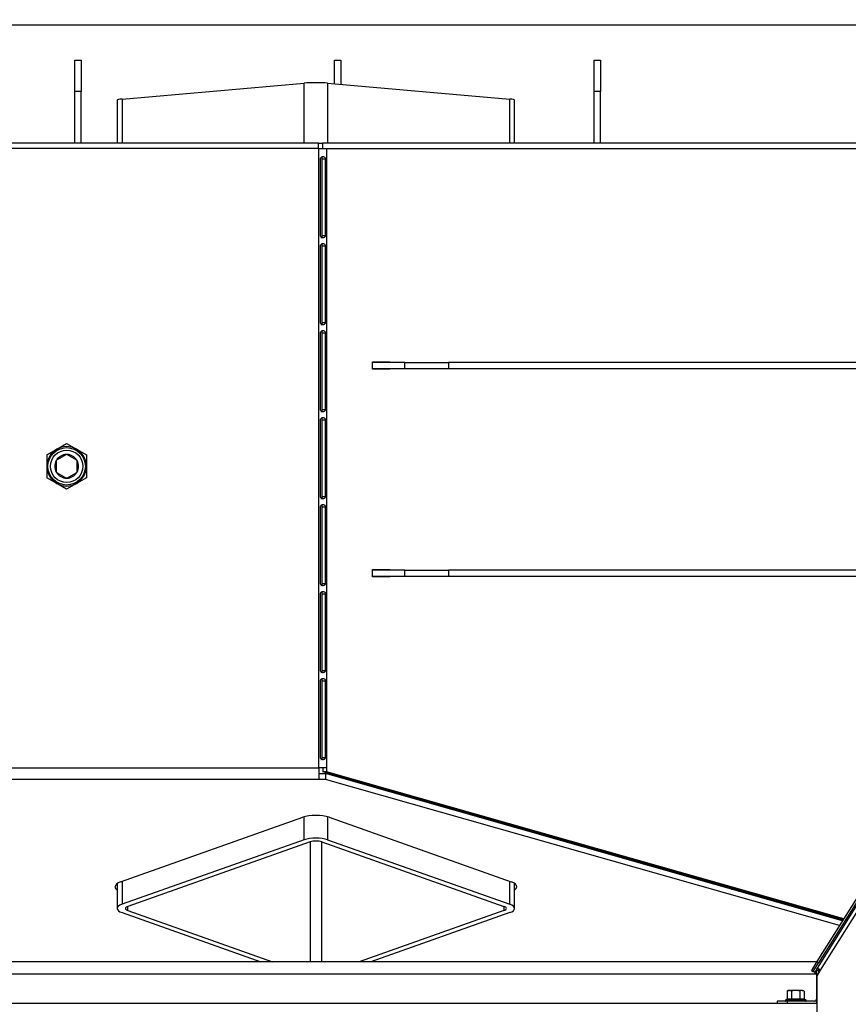
# Model space of a CAD drawing. Units: millimetres. Extents: x 0 to 920, y 0 to 1188.
# Drawn here: x 720 to 760, y 410 to 458 of the extents above; entities that cross this region are included whole.
import ezdxf
from ezdxf import colors
from ezdxf.entities.mleader import LeaderData, LeaderLine
from ezdxf.enums import TextEntityAlignment as Align
from ezdxf.math import Vec2, Vec3

# ---------------------------------------------------------------- set-up
doc = ezdxf.new("R2010")
doc.units = ezdxf.units.MM
for name, color, linetype in [('Default', 7, 'Continuous'), ('H31-028', 7, 'Continuous'), ('H31-106', 7, 'Continuous'), ('H31-136R', 7, 'Continuous'), ('H36-010', 7, 'Continuous'), ('H36-011', 7, 'Continuous'), ('H36-013', 7, 'Continuous'), ('H36-014', 7, 'Continuous'), ('H36-016', 7, 'Continuous'), ('H36-018', 7, 'Continuous'), ('H36-058R', 7, 'Continuous'), ('H36-061', 7, 'Continuous'), ('HT-002-0', 7, 'Continuous'), ('NAVAROVACI_MATIC', 7, 'Continuous'), ('SCREW_DIN_912_M1', 7, 'Continuous'), ('SCREW_DIN_ISO_10', 7, 'Continuous')]:
    doc.layers.add(name, color=color, linetype=linetype)
doc.styles.add('SEACAD_Arial', font='arial.ttf')
doc.dimstyles.new('ISO', dxfattribs={"dimtxt": 4.375, "dimasz": 4.375, "dimexe": 2.1875, "dimexo": 0, "dimgap": 1.09375, "dimtad": 1, "dimdec": 0, "dimlfac": 10, "dimtxsty": 'SEACAD_Arial', "dimblk1": '_SE_FILLED', "dimblk2": '_SE_FILLED', "dimsah": 1, "dimcen": 2.1875, "dimadec": 0, "dimazin": 0, "dimtfac": 0.5, "dimtdec": 3, "dimtmove": 0, "dimatfit": 3, "dimfxl": 1, "dimarcsym": 0})

# ---------------------------------------------------------------- blocks, each defined once
blk = doc.blocks.new('_DOT')
at = {"color": 0}
blk.add_line((0, 0), (-1, 0), dxfattribs=at)
at = {"color": 0, "const_width": 0.333}
blk.add_lwpolyline([(-0.1665, 0, 1), (0.1665, 0, 1)], format="xyb", close=True, dxfattribs=at)
blk = doc.blocks.new('SE10')
at = {"layer": 'H31-028', "color": 7, "linetype": 'Continuous'}
for p, q in [((738.52, 441.315), (736.962, 441.315)), ((738.52, 441.015), (738.52, 441.315)), ((738.52, 441.315), (740.626, 441.315)), ((772.146, 441.315), (740.626, 441.315)), ((740.626, 441.315), (740.626, 441.015)), ((738.52, 441.015), (736.962, 441.015)), ((740.626, 441.015), (738.52, 441.015)), ((772.146, 441.015), (740.626, 441.015)), ((738.52, 431.315), (736.962, 431.315)), ((738.52, 431.015), (736.962, 431.015)), ((738.52, 431.015), (738.52, 431.315)), ((738.52, 431.315), (740.626, 431.315)), ((740.626, 431.015), (738.52, 431.015)), ((770.192, 431.315), (740.626, 431.315)), ((740.626, 431.315), (740.626, 431.015)), ((770.003, 431.015), (740.626, 431.015))]:
    blk.add_line(p, q, dxfattribs=at)
at = {"layer": 'H31-106', "color": 7, "linetype": 'Continuous'}
for p, q in [((722.637, 455.865), (722.937, 455.865)), ((722.637, 454.365), (722.637, 455.865)), ((722.937, 455.865), (722.937, 454.365)), ((735.137, 455.865), (735.437, 455.865)), ((735.137, 454.731), (735.137, 455.865)), ((735.437, 455.865), (735.437, 454.705)), ((747.637, 455.865), (747.937, 455.865)), ((747.637, 454.365), (747.637, 455.865)), ((747.937, 455.865), (747.937, 454.365)), ((722.937, 454.365), (722.637, 454.365)), ((722.637, 451.865), (722.637, 454.365)), ((722.937, 451.865), (722.937, 454.365)), ((747.937, 454.365), (747.637, 454.365)), ((747.637, 451.865), (747.637, 454.365)), ((747.937, 451.865), (747.937, 454.365))]:
    blk.add_line(p, q, dxfattribs=at)
at = {"layer": 'H31-136R', "color": 7, "linetype": 'Continuous'}
for p, q in [((771.546, 433.47), (758.357, 412.474)), ((771.631, 433.417), (758.441, 412.421)), ((758.357, 412.474), (758.091, 412.051)), ((758.175, 411.998), (758.441, 412.421)), ((758.441, 412.421), (758.357, 412.474)), ((758.091, 412.051), (758.175, 411.998)), ((758.26, 411.945), (758.175, 411.998)), ((758.26, 411.945), (758.337, 412.068)), ((758.26, 411.945), (758.337, 411.896))]:
    blk.add_line(p, q, dxfattribs=at)
at = {"layer": 'H36-010', "color": 7, "linetype": 'Continuous'}
for p, q in [((734.382, 451.615), (661.192, 451.615)), ((734.382, 421.804), (734.382, 451.615)), ((734.382, 451.615), (734.752, 451.615)), ((734.752, 451.615), (772.875, 451.615)), ((734.752, 451.615), (734.752, 421.804)), ((734.444, 451.115), (734.444, 447.428)), ((734.542, 451.115), (734.701, 451.115)), ((734.542, 447.428), (734.542, 451.115)), ((734.701, 447.428), (734.701, 451.115)), ((734.542, 447.428), (734.701, 447.428)), ((734.444, 446.928), (734.444, 443.24)), ((734.542, 446.928), (734.701, 446.928)), ((734.542, 443.24), (734.542, 446.928)), ((734.701, 443.24), (734.701, 446.928)), ((734.542, 443.24), (734.701, 443.24)), ((734.444, 442.74), (734.444, 439.053)), ((734.542, 442.74), (734.701, 442.74)), ((734.542, 439.053), (734.542, 442.74)), ((734.701, 439.053), (734.701, 442.74)), ((736.962, 440.99), (736.962, 441.34)), ((736.962, 441.34), (737.789, 441.34)), ((737.604, 441.34), (737.604, 441.315)), ((737.789, 441.34), (737.789, 441.315)), ((737.789, 440.99), (736.962, 440.99)), ((737.604, 441.015), (737.604, 440.99)), ((737.789, 441.015), (737.789, 440.99)), ((734.542, 439.053), (734.701, 439.053)), ((734.444, 438.553), (734.444, 434.866)), ((734.542, 438.553), (734.701, 438.553)), ((734.542, 434.866), (734.542, 438.553)), ((734.701, 434.866), (734.701, 438.553)), ((734.542, 434.866), (734.701, 434.866)), ((734.444, 434.366), (734.444, 430.679)), ((734.542, 434.366), (734.701, 434.366)), ((734.542, 430.679), (734.542, 434.366)), ((734.701, 430.679), (734.701, 434.366)), ((736.962, 430.99), (736.962, 431.34)), ((736.962, 431.34), (737.789, 431.34)), ((737.604, 431.34), (737.604, 431.315)), ((737.789, 431.34), (737.789, 431.315)), ((737.789, 430.99), (736.962, 430.99)), ((737.604, 431.015), (737.604, 430.99)), ((737.789, 431.015), (737.789, 430.99)), ((734.542, 430.679), (734.701, 430.679)), ((734.444, 430.179), (734.444, 426.491)), ((734.542, 430.179), (734.701, 430.179)), ((734.542, 426.491), (734.542, 430.179)), ((734.701, 426.491), (734.701, 430.179)), ((734.542, 426.491), (734.701, 426.491)), ((734.444, 425.991), (734.444, 422.304)), ((734.542, 425.991), (734.701, 425.991)), ((734.542, 422.304), (734.542, 425.991)), ((734.701, 422.304), (734.701, 425.991)), ((734.542, 422.304), (734.701, 422.304)), ((661.192, 421.804), (734.382, 421.804)), ((734.382, 421.804), (734.382, 421.24)), ((734.752, 421.804), (734.382, 421.804)), ((734.382, 421.522), (734.698, 421.522)), ((734.567, 421.804), (734.567, 421.611)), ((734.752, 421.611), (734.567, 421.611)), ((759.621, 414.486), (734.567, 421.611)), ((759.593, 414.443), (734.698, 421.522)), ((734.698, 421.522), (734.698, 421.24)), ((734.752, 421.804), (734.752, 421.611)), ((759.649, 414.531), (734.752, 421.611)), ((734.382, 421.24), (661.192, 421.24)), ((734.698, 421.24), (734.382, 421.24)), ((759.443, 414.204), (734.698, 421.24)), ((724.833, 416.315), (733.601, 419.42)), ((734.874, 419.42), (743.642, 416.315)), ((724.57, 416.104), (724.57, 416.076)), ((743.905, 416.076), (743.905, 416.104))]:
    blk.add_line(p, q, dxfattribs=at)
for centre, major_axis, start_param, end_param in [((734.237, 419.195), (-0.9, 0), 3.926991, 5.497787), ((725.469, 416.09), (0.9, 0), 2.356194, 3.184743), ((725.469, 416.344), (0.9, 0), 3.552208, 3.617475), ((743.005, 416.09), (-0.9, 0), 3.098443, 3.926991), ((743.005, 416.344), (-0.9, 0), -3.617475, -3.552208), ((725.469, 416.063), (0.9, 0), 3.098443, 3.617475), ((743.005, 416.063), (-0.9, 0), 2.66571, 3.184743)]:
    blk.add_ellipse(centre, major_axis=major_axis, ratio=0.354085, start_param=start_param, end_param=end_param, dxfattribs=at)
for points, knots in [([(734.701, 451.115), (734.701, 451.128), (734.698, 451.141), (734.686, 451.165), (734.678, 451.176), (734.655, 451.195), (734.642, 451.202), (734.611, 451.212), (734.595, 451.215), (734.561, 451.215), (734.543, 451.212), (734.511, 451.202), (734.496, 451.195), (734.471, 451.176), (734.461, 451.165), (734.448, 451.141), (734.444, 451.128), (734.444, 451.115)], [0, 0, 0, 0, 0.125, 0.125, 0.25, 0.25, 0.375, 0.375, 0.5, 0.5, 0.625, 0.625, 0.75, 0.75, 0.875, 0.875, 1, 1, 1, 1]), ([(734.542, 451.115), (734.541, 451.128), (734.539, 451.152), (734.528, 451.182), (734.517, 451.196), (734.513, 451.2)], [0, 0, 0, 0, 0.1454307, 0.2799637, 0.3528987, 0.3528987, 0.3528987, 0.3528987]), ([(734.444, 447.428), (734.444, 447.414), (734.448, 447.401), (734.461, 447.377), (734.471, 447.366), (734.496, 447.348), (734.511, 447.34), (734.543, 447.33), (734.561, 447.328), (734.595, 447.328), (734.611, 447.33), (734.642, 447.34), (734.655, 447.348), (734.678, 447.366), (734.686, 447.377), (734.698, 447.401), (734.701, 447.414), (734.701, 447.428)], [0, 0, 0, 0, 0.125, 0.125, 0.25, 0.25, 0.375, 0.375, 0.5, 0.5, 0.625, 0.625, 0.75, 0.75, 0.875, 0.875, 1, 1, 1, 1]), ([(734.701, 446.928), (734.701, 446.941), (734.698, 446.954), (734.686, 446.978), (734.678, 446.989), (734.655, 447.007), (734.642, 447.015), (734.611, 447.025), (734.595, 447.028), (734.561, 447.028), (734.543, 447.025), (734.511, 447.015), (734.496, 447.007), (734.471, 446.989), (734.461, 446.978), (734.448, 446.954), (734.444, 446.941), (734.444, 446.928)], [0, 0, 0, 0, 0.125, 0.125, 0.25, 0.25, 0.375, 0.375, 0.5, 0.5, 0.625, 0.625, 0.75, 0.75, 0.875, 0.875, 1, 1, 1, 1]), ([(734.48, 447.328), (734.489, 447.328), (734.507, 447.334), (734.527, 447.357), (734.539, 447.39), (734.541, 447.415), (734.542, 447.428)], [0.5, 0.5, 0.5, 0.5, 0.60308, 0.7200363, 0.8545693, 1, 1, 1, 1]), ([(734.542, 446.928), (734.541, 446.94), (734.539, 446.965), (734.528, 446.994), (734.517, 447.009), (734.513, 447.013)], [0, 0, 0, 0, 0.1454307, 0.2799637, 0.3528987, 0.3528987, 0.3528987, 0.3528987]), ([(734.444, 443.24), (734.444, 443.227), (734.448, 443.214), (734.461, 443.19), (734.471, 443.179), (734.496, 443.16), (734.511, 443.153), (734.543, 443.143), (734.561, 443.14), (734.595, 443.14), (734.611, 443.143), (734.642, 443.153), (734.655, 443.16), (734.678, 443.179), (734.686, 443.19), (734.698, 443.214), (734.701, 443.227), (734.701, 443.24)], [0, 0, 0, 0, 0.125, 0.125, 0.25, 0.25, 0.375, 0.375, 0.5, 0.5, 0.625, 0.625, 0.75, 0.75, 0.875, 0.875, 1, 1, 1, 1]), ([(734.48, 443.14), (734.489, 443.14), (734.507, 443.147), (734.527, 443.17), (734.539, 443.203), (734.541, 443.227), (734.542, 443.24)], [0.5, 0.5, 0.5, 0.5, 0.60308, 0.7200363, 0.8545693, 1, 1, 1, 1]), ([(734.701, 442.74), (734.701, 442.753), (734.698, 442.766), (734.686, 442.791), (734.678, 442.802), (734.655, 442.82), (734.642, 442.828), (734.611, 442.838), (734.595, 442.84), (734.561, 442.84), (734.543, 442.838), (734.511, 442.828), (734.496, 442.82), (734.471, 442.802), (734.461, 442.791), (734.448, 442.766), (734.444, 442.753), (734.444, 442.74)], [0, 0, 0, 0, 0.125, 0.125, 0.25, 0.25, 0.375, 0.375, 0.5, 0.5, 0.625, 0.625, 0.75, 0.75, 0.875, 0.875, 1, 1, 1, 1]), ([(734.542, 442.74), (734.541, 442.753), (734.539, 442.778), (734.528, 442.807), (734.517, 442.821), (734.513, 442.826)], [0, 0, 0, 0, 0.1454307, 0.2799637, 0.3528987, 0.3528987, 0.3528987, 0.3528987]), ([(734.444, 439.053), (734.444, 439.04), (734.448, 439.027), (734.461, 439.003), (734.471, 438.992), (734.496, 438.973), (734.511, 438.966), (734.543, 438.956), (734.561, 438.953), (734.595, 438.953), (734.611, 438.956), (734.642, 438.966), (734.655, 438.973), (734.678, 438.992), (734.686, 439.003), (734.698, 439.027), (734.701, 439.04), (734.701, 439.053)], [0, 0, 0, 0, 0.125, 0.125, 0.25, 0.25, 0.375, 0.375, 0.5, 0.5, 0.625, 0.625, 0.75, 0.75, 0.875, 0.875, 1, 1, 1, 1]), ([(734.48, 438.953), (734.489, 438.953), (734.507, 438.959), (734.527, 438.983), (734.539, 439.015), (734.541, 439.04), (734.542, 439.053)], [0.5, 0.5, 0.5, 0.5, 0.60308, 0.7200363, 0.8545693, 1, 1, 1, 1]), ([(734.701, 438.553), (734.701, 438.566), (734.698, 438.579), (734.686, 438.603), (734.678, 438.614), (734.655, 438.633), (734.642, 438.64), (734.611, 438.65), (734.595, 438.653), (734.561, 438.653), (734.543, 438.65), (734.511, 438.64), (734.496, 438.633), (734.471, 438.614), (734.461, 438.603), (734.448, 438.579), (734.444, 438.566), (734.444, 438.553)], [0, 0, 0, 0, 0.125, 0.125, 0.25, 0.25, 0.375, 0.375, 0.5, 0.5, 0.625, 0.625, 0.75, 0.75, 0.875, 0.875, 1, 1, 1, 1]), ([(734.542, 438.553), (734.541, 438.566), (734.539, 438.591), (734.528, 438.62), (734.517, 438.634), (734.513, 438.638)], [0, 0, 0, 0, 0.1454307, 0.2799637, 0.3528987, 0.3528987, 0.3528987, 0.3528987]), ([(734.444, 434.866), (734.444, 434.853), (734.448, 434.84), (734.461, 434.815), (734.471, 434.804), (734.496, 434.786), (734.511, 434.778), (734.543, 434.768), (734.561, 434.766), (734.595, 434.766), (734.611, 434.768), (734.642, 434.778), (734.655, 434.786), (734.678, 434.804), (734.686, 434.815), (734.698, 434.84), (734.701, 434.853), (734.701, 434.866)], [0, 0, 0, 0, 0.125, 0.125, 0.25, 0.25, 0.375, 0.375, 0.5, 0.5, 0.625, 0.625, 0.75, 0.75, 0.875, 0.875, 1, 1, 1, 1]), ([(734.48, 434.766), (734.489, 434.766), (734.507, 434.772), (734.527, 434.795), (734.539, 434.828), (734.541, 434.853), (734.542, 434.866)], [0.5, 0.5, 0.5, 0.5, 0.60308, 0.7200363, 0.8545693, 1, 1, 1, 1]), ([(734.701, 434.366), (734.701, 434.379), (734.698, 434.392), (734.686, 434.416), (734.678, 434.427), (734.655, 434.446), (734.642, 434.453), (734.611, 434.463), (734.595, 434.466), (734.561, 434.466), (734.543, 434.463), (734.511, 434.453), (734.496, 434.446), (734.471, 434.427), (734.461, 434.416), (734.448, 434.392), (734.444, 434.379), (734.444, 434.366)], [0, 0, 0, 0, 0.125, 0.125, 0.25, 0.25, 0.375, 0.375, 0.5, 0.5, 0.625, 0.625, 0.75, 0.75, 0.875, 0.875, 1, 1, 1, 1]), ([(734.542, 434.366), (734.541, 434.379), (734.539, 434.403), (734.528, 434.433), (734.517, 434.447), (734.513, 434.451)], [0, 0, 0, 0, 0.1454307, 0.2799637, 0.3528987, 0.3528987, 0.3528987, 0.3528987]), ([(734.444, 430.679), (734.444, 430.665), (734.448, 430.652), (734.461, 430.628), (734.471, 430.617), (734.496, 430.599), (734.511, 430.591), (734.543, 430.581), (734.561, 430.579), (734.595, 430.579), (734.611, 430.581), (734.642, 430.591), (734.655, 430.599), (734.678, 430.617), (734.686, 430.628), (734.698, 430.652), (734.701, 430.665), (734.701, 430.679)], [0, 0, 0, 0, 0.125, 0.125, 0.25, 0.25, 0.375, 0.375, 0.5, 0.5, 0.625, 0.625, 0.75, 0.75, 0.875, 0.875, 1, 1, 1, 1]), ([(734.48, 430.579), (734.489, 430.579), (734.507, 430.585), (734.527, 430.608), (734.539, 430.641), (734.541, 430.666), (734.542, 430.679)], [0.5, 0.5, 0.5, 0.5, 0.60308, 0.7200363, 0.8545693, 1, 1, 1, 1]), ([(734.701, 430.179), (734.701, 430.192), (734.698, 430.205), (734.686, 430.229), (734.678, 430.24), (734.655, 430.258), (734.642, 430.266), (734.611, 430.276), (734.595, 430.279), (734.561, 430.279), (734.543, 430.276), (734.511, 430.266), (734.496, 430.258), (734.471, 430.24), (734.461, 430.229), (734.448, 430.205), (734.444, 430.192), (734.444, 430.179)], [0, 0, 0, 0, 0.125, 0.125, 0.25, 0.25, 0.375, 0.375, 0.5, 0.5, 0.625, 0.625, 0.75, 0.75, 0.875, 0.875, 1, 1, 1, 1]), ([(734.542, 430.179), (734.541, 430.191), (734.539, 430.216), (734.528, 430.245), (734.517, 430.26), (734.513, 430.264)], [0, 0, 0, 0, 0.1454307, 0.2799637, 0.3528987, 0.3528987, 0.3528987, 0.3528987]), ([(734.444, 426.491), (734.444, 426.478), (734.448, 426.465), (734.461, 426.441), (734.471, 426.43), (734.496, 426.411), (734.511, 426.404), (734.543, 426.394), (734.561, 426.391), (734.595, 426.391), (734.611, 426.394), (734.642, 426.404), (734.655, 426.411), (734.678, 426.43), (734.686, 426.441), (734.698, 426.465), (734.701, 426.478), (734.701, 426.491)], [0, 0, 0, 0, 0.125, 0.125, 0.25, 0.25, 0.375, 0.375, 0.5, 0.5, 0.625, 0.625, 0.75, 0.75, 0.875, 0.875, 1, 1, 1, 1]), ([(734.48, 426.391), (734.489, 426.391), (734.507, 426.398), (734.527, 426.421), (734.539, 426.454), (734.541, 426.478), (734.542, 426.491)], [0.5, 0.5, 0.5, 0.5, 0.60308, 0.7200363, 0.8545693, 1, 1, 1, 1]), ([(734.701, 425.991), (734.701, 426.004), (734.698, 426.017), (734.686, 426.042), (734.678, 426.053), (734.655, 426.071), (734.642, 426.079), (734.611, 426.089), (734.595, 426.091), (734.561, 426.091), (734.543, 426.089), (734.511, 426.079), (734.496, 426.071), (734.471, 426.053), (734.461, 426.042), (734.448, 426.017), (734.444, 426.004), (734.444, 425.991)], [0, 0, 0, 0, 0.125, 0.125, 0.25, 0.25, 0.375, 0.375, 0.5, 0.5, 0.625, 0.625, 0.75, 0.75, 0.875, 0.875, 1, 1, 1, 1]), ([(734.542, 425.991), (734.541, 426.004), (734.539, 426.029), (734.528, 426.058), (734.517, 426.072), (734.513, 426.077)], [0, 0, 0, 0, 0.1454307, 0.2799637, 0.3528987, 0.3528987, 0.3528987, 0.3528987]), ([(734.444, 422.304), (734.444, 422.291), (734.448, 422.278), (734.461, 422.254), (734.471, 422.243), (734.496, 422.224), (734.511, 422.217), (734.543, 422.207), (734.561, 422.204), (734.595, 422.204), (734.611, 422.207), (734.642, 422.217), (734.655, 422.224), (734.678, 422.243), (734.686, 422.254), (734.698, 422.278), (734.701, 422.291), (734.701, 422.304)], [0, 0, 0, 0, 0.125, 0.125, 0.25, 0.25, 0.375, 0.375, 0.5, 0.5, 0.625, 0.625, 0.75, 0.75, 0.875, 0.875, 1, 1, 1, 1]), ([(734.48, 422.204), (734.489, 422.204), (734.507, 422.21), (734.527, 422.234), (734.539, 422.266), (734.541, 422.291), (734.542, 422.304)], [0.5, 0.5, 0.5, 0.5, 0.60308, 0.7200363, 0.8545693, 1, 1, 1, 1])]:
    blk.add_open_spline(points, degree=3, knots=knots, dxfattribs=at)
at = {"layer": 'H36-011', "color": 7, "linetype": 'Continuous'}
for p, q in [((754.593, 415.865), (754.774, 415.865)), ((756.18, 415.465), (756, 415.465))]:
    blk.add_line(p, q, dxfattribs=at)
at = {"layer": 'H36-013', "color": 7, "linetype": 'Continuous'}
for p, q in [((758.351, 412.465), (637.224, 412.465)), ((758.337, 411.865), (637.237, 411.865))]:
    blk.add_line(p, q, dxfattribs=at)
at = {"layer": 'H36-014', "color": 7, "linetype": 'Continuous'}
for p, q in [((734.369, 451.865), (661.206, 451.865)), ((734.369, 451.615), (734.369, 451.865)), ((734.369, 451.865), (734.553, 451.865)), ((772.794, 451.865), (734.553, 451.865)), ((734.553, 451.865), (734.553, 451.615))]:
    blk.add_line(p, q, dxfattribs=at)
at = {"layer": 'H36-016', "color": 7, "linetype": 'Continuous'}
for p, q in [((724.904, 453.996), (733.672, 454.76)), ((733.672, 451.865), (733.672, 454.76)), ((734.803, 454.76), (743.571, 453.996)), ((734.803, 454.76), (734.803, 451.865)), ((724.669, 453.946), (724.669, 451.865)), ((724.904, 453.996), (724.904, 451.865)), ((743.571, 451.865), (743.571, 453.996)), ((743.805, 451.865), (743.805, 453.946)), ((734.803, 421.544), (734.803, 421.492)), ((733.672, 418.336), (733.672, 419.443)), ((734.803, 419.443), (734.803, 418.336)), ((743.571, 418.999), (743.571, 419.05)), ((743.805, 418.932), (743.805, 418.984)), ((733.672, 418.336), (724.904, 415.232)), ((733.955, 418.236), (725.186, 415.131)), ((733.955, 418.236), (733.955, 412.465)), ((734.52, 412.465), (734.52, 418.236)), ((734.52, 418.236), (743.288, 415.131)), ((734.803, 418.336), (743.571, 415.232)), ((724.669, 416.236), (724.669, 415.031)), ((724.904, 416.34), (724.904, 415.232)), ((743.571, 415.232), (743.571, 416.34)), ((743.805, 415.031), (743.805, 416.236)), ((724.904, 414.831), (731.586, 412.465)), ((725.186, 414.931), (725.186, 415.131)), ((725.186, 414.931), (732.152, 412.465)), ((743.288, 414.931), (736.323, 412.465)), ((743.571, 414.831), (736.889, 412.465)), ((743.288, 415.131), (743.288, 414.931))]:
    blk.add_line(p, q, dxfattribs=at)
for centre, major_axis, ratio, start_param, end_param in [((734.237, 454.711), (-0.8, 0), 0.087156, 3.926991, 5.497787), ((725.469, 453.946), (0.8, 0), 0.087156, 2.356194, 3.141593), ((743.005, 453.946), (-0.8, 0), 0.087156, 3.141593, 3.926991), ((734.237, 418.136), (0.8, 0), 0.354085, 0.785398, 2.356194), ((734.237, 418.136), (0.4, 0), 0.354085, 0.785398, 2.356194), ((725.469, 415.031), (0.8, 0), 0.354085, 2.356194, 3.926991), ((743.005, 415.031), (-0.8, 0), 0.354085, 2.356194, 3.926991), ((725.469, 415.031), (0.4, 0), 0.354085, 2.356194, 3.926991), ((743.005, 415.031), (-0.4, 0), 0.354085, 2.356194, 3.926991)]:
    blk.add_ellipse(centre, major_axis=major_axis, ratio=ratio, start_param=start_param, end_param=end_param, dxfattribs=at)
at = {"layer": 'H36-018', "color": 7, "linetype": 'Continuous'}
blk.add_line((637.237, 410.465), (758.337, 410.465), dxfattribs=at)
at = {"layer": 'H36-058R', "color": 7, "linetype": 'Continuous'}
for p, q in [((771.954, 433.906), (758.368, 412.163)), ((758.537, 412.057), (772.124, 433.8)), ((758.337, 412.057), (758.337, 410.465)), ((758.337, 412.057), (758.437, 412.057)), ((758.351, 411.759), (758.537, 412.057)), ((758.537, 412.057), (758.368, 412.163)), ((758.437, 412.057), (758.437, 411.897)), ((758.351, 411.759), (758.351, 408.665)), ((756.437, 410.565), (756.437, 410.465)), ((756.937, 410.565), (756.437, 410.565)), ((758.237, 410.565), (756.937, 410.565)), ((756.937, 410.465), (756.937, 410.565)), ((758.351, 410.465), (758.337, 410.465))]:
    blk.add_line(p, q, dxfattribs=at)
for centre, radius, start, end in [((758.537, 412.057), 0.2, 148, 180), ((758.537, 412.057), 0.1, 148, 180), ((758.237, 410.665), 0.1, 270, 0), ((758.237, 410.665), 0.2, 270, 300)]:
    blk.add_arc(centre, radius, start, end, dxfattribs=at)
at = {"layer": 'H36-061', "color": 7, "linetype": 'Continuous'}
for p, q in [((746.287, 418.227), (746.287, 418.278)), ((749.287, 417.374), (749.287, 417.425))]:
    blk.add_line(p, q, dxfattribs=at)
at = {"layer": 'HT-002-0', "color": 7, "linetype": 'Continuous'}
blk.add_line((754.241, 415.965), (754.422, 415.965), dxfattribs=at)
at = {"layer": 'NAVAROVACI_MATIC', "color": 7, "linetype": 'Continuous'}
for p, q in [((721.287, 436.863), (721.762, 437.137)), ((721.762, 437.137), (722.237, 437.412)), ((722.237, 437.412), (722.712, 437.137)), ((722.712, 437.137), (723.187, 436.863)), ((721.287, 436.863), (721.287, 436.315)), ((723.187, 436.863), (723.187, 436.315)), ((723.187, 436.315), (723.187, 435.766)), ((721.762, 435.492), (721.287, 435.766)), ((723.187, 435.766), (722.712, 435.492)), ((722.237, 435.218), (721.762, 435.492)), ((722.712, 435.492), (722.237, 435.218))]:
    blk.add_line(p, q, dxfattribs=at)
for start, end in [(120, 180), (60, 120), (0, 60), (180, 240), (300, 0), (240, 300)]:
    blk.add_arc((722.237, 436.315), 0.95, start, end, dxfattribs=at)
blk.add_open_spline([(721.287, 436.315), (721.287, 436.303), (721.287, 436.28), (721.287, 436.245), (721.287, 436.21), (721.287, 436.164), (721.287, 436.106), (721.287, 436.03), (721.287, 435.947), (721.287, 435.857), (721.287, 435.797), (721.287, 435.766)], degree=3, knots=[0, 0, 0, 0, 0.062654, 0.125226, 0.187911, 0.250901, 0.37581, 0.502087, 0.663855, 0.829249, 1, 1, 1, 1], dxfattribs=at)
at = {"layer": 'SCREW_DIN_912_M1', "color": 7, "linetype": 'Continuous'}
for p, q in [((721.737, 436.603), (721.748, 436.609)), ((721.737, 436.592), (721.737, 436.603)), ((721.737, 436.592), (721.737, 436.038)), ((722.227, 436.886), (721.748, 436.609)), ((722.227, 436.886), (722.237, 436.892)), ((722.237, 436.892), (722.248, 436.886)), ((722.727, 436.609), (722.248, 436.886)), ((722.727, 436.609), (722.737, 436.603)), ((722.737, 436.603), (722.737, 436.592)), ((722.737, 436.038), (722.737, 436.592)), ((721.737, 436.026), (721.737, 436.038)), ((721.748, 436.02), (721.737, 436.026)), ((721.748, 436.02), (722.227, 435.743)), ((722.237, 435.737), (722.227, 435.743)), ((722.248, 435.743), (722.237, 435.737)), ((722.248, 435.743), (722.727, 436.02)), ((722.737, 436.026), (722.727, 436.02)), ((722.737, 436.038), (722.737, 436.026))]:
    blk.add_line(p, q, dxfattribs=at)
for radius in [0.9, 0.78]:
    blk.add_circle((722.237, 436.315), radius, dxfattribs=at)
for radius, start, end in [(0.571, 151.032, 208.968), (0.572, 91.032, 148.968), (0.571, 31.032, 88.968), (0.572, 331.032, 28.968), (0.571, 211.032, 268.968), (0.571, 271.032, 328.968)]:
    blk.add_arc((722.237, 436.315), radius, start, end, dxfattribs=at)
at = {"layer": 'SCREW_DIN_ISO_10', "color": 7, "linetype": 'Continuous'}
for p, q in [((756.987, 411.085), (756.933, 411.054)), ((756.933, 411.054), (756.933, 410.675)), ((756.987, 411.085), (757.034, 411.085)), ((757.337, 411.085), (757.034, 411.085)), ((757.135, 411.054), (757.034, 411.085)), ((757.135, 411.054), (757.135, 410.675)), ((757.64, 411.085), (757.337, 411.085)), ((757.539, 411.054), (757.539, 410.675)), ((757.64, 411.085), (757.687, 411.085)), ((757.741, 411.054), (757.64, 411.085)), ((757.741, 411.054), (757.687, 411.085)), ((757.741, 411.054), (757.741, 410.675)), ((756.909, 410.643), (756.858, 410.625)), ((757.817, 410.625), (756.858, 410.625)), ((756.933, 410.675), (757.135, 410.675)), ((757.135, 410.675), (757.539, 410.675)), ((757.539, 410.675), (757.741, 410.675)), ((757.817, 410.625), (757.766, 410.643))]:
    blk.add_line(p, q, dxfattribs=at)
for centre, radius, start, end in [((757.041, 410.883), 0.202, 92.0076, 122.3766), ((757.647, 410.883), 0.202, 92.0076, 122.3766), ((756.868, 410.596), 0.0309, 110, 270), ((757.016, 410.383), 0.282, 67.6558, 112.3442), ((757.095, 410.672), 0.0398, 313.7626, 3.6143), ((757.337, 409.574), 1.09, 78.6682, 101.3318), ((757.579, 410.672), 0.0398, 176.3857, 226.2374), ((757.659, 410.384), 0.28, 67.5317, 112.4683), ((757.806, 410.596), 0.0309, 270, 70)]:
    blk.add_arc(centre, radius, start, end, dxfattribs=at)
for points in [[(757.337, 411.085), (757.303, 411.085), (757.269, 411.082), (757.202, 411.071), (757.168, 411.063), (757.135, 411.054)], [(757.539, 411.054), (757.507, 411.063), (757.473, 411.071), (757.406, 411.082), (757.371, 411.085), (757.337, 411.085)], [(756.909, 410.643), (756.915, 410.646), (756.921, 410.65), (756.93, 410.661), (756.933, 410.668), (756.933, 410.675)], [(757.741, 410.675), (757.741, 410.668), (757.744, 410.661), (757.753, 410.65), (757.759, 410.646), (757.766, 410.643)]]:
    blk.add_open_spline(points, degree=3, knots=[0, 0, 0, 0, 0.5, 0.5, 1, 1, 1, 1], dxfattribs=at)
blk = doc.blocks.new('GDimGGroup')
at = {"layer": 'Default', "color": 7, "linetype": 'Continuous'}
blk.add_line((708.737, 457.565), (795.747, 457.565), dxfattribs=at)
blk = doc.blocks.new('GDimGGroup5')
at = {"layer": 'Default', "linetype": 'Continuous'}
blk.add_hatch(color=7, dxfattribs=at).paths.add_polyline_path([(765.306, 471.888), (760.931, 471.158), (765.306, 470.429)])
at = {"layer": 'Default', "color": 7, "linetype": 'Continuous'}
for p, q in [((760.931, 466.486), (760.931, 473.346)), ((772.89, 471.158), (760.931, 471.158)), ((766.818, 460.655), (760.931, 466.486)), ((766.818, 453.565), (766.818, 460.655))]:
    blk.add_line(p, q, dxfattribs=at)
at = {"layer": 'Default', "color": 7, "linetype": 'Continuous', "style": 'SEACAD_Arial'}
blk.add_text('164', height=4.375, dxfattribs=at).set_placement((757.401, 478.815), align=Align.TOP_LEFT)
blk = doc.blocks.new('DMBLK59')
at = {"layer": 'Default', "linetype": 'Continuous'}
for points in [[(616.763, 372.562), (616.763, 374.021), (612.388, 373.292)], [(778.81, 372.562), (783.185, 373.292), (778.81, 374.021)]]:
    blk.add_hatch(color=7, dxfattribs=at).paths.add_polyline_path(points)
at = {"layer": 'Default', "color": 7, "linetype": 'Continuous'}
for p, q in [((612.388, 421.394), (612.388, 371.104)), ((783.185, 421.393), (783.185, 371.104)), ((612.388, 373.292), (783.185, 373.292))]:
    blk.add_line(p, q, dxfattribs=at)
at = {"layer": 'Default', "color": 7, "linetype": 'Continuous', "style": 'SEACAD_Arial'}
blk.add_text('1708', height=4.375, dxfattribs=at).set_placement((692.815, 378.76), align=Align.TOP_LEFT)
blk = doc.blocks.new('_SE_FILLED')
at = {"color": 0}
blk.add_line((0, 0), (-1, 0), dxfattribs=at)
blk.add_solid([(0, 0), (-1, -0.1665), (-1, 0.1665), (0, 0)], dxfattribs=at)

msp = doc.modelspace()

# ---------------------------------------------------------------- block references
at = {"layer": 'Default'}
for name in ['GDimGGroup5', 'GDimGGroup', 'SE10']:
    msp.add_blockref(name, (0, 0), dxfattribs=at)

# ---------------------------------------------------------------- dimensions: what is measured, and where the dimension line sits
at = {"layer": 'Default', "color": 7, "linetype": 'Continuous'}
dim = msp.add_linear_dim(base=(612.388, 373.2916), p1=(612.388, 421.3938), p2=(783.1852, 421.3933), angle=359.99983, text='\\A1;<>', dimstyle='ISO', dxfattribs=at)
dim.commit()
dim.dimension.update_dxf_attribs({"geometry": 'DMBLK59', "text_midpoint": (697.7866, 373.2916), "dimtype": 161})

# ---------------------------------------------------------------- leaders
ml = msp.add_multileader_mtext('Standard', dxfattribs=at)
ml.set_content('{\\pxsm0.9;\\fSolid Edge ISO CE|b0||i0||c0|p34;\\W1.;HAKA 150/51h - TL ND - KRYCÍ RÁM 50mm + PŘÍVOD VZDUCHU\\P}', color=256)
ml.set_leader_properties()
ml.set_arrow_properties(name='DOT')
ml.build(insert=Vec2(0, 0))
ml.multileader.update_dxf_attribs({"leader_type": 0, "dogleg_length": 0, "arrow_head_size": 7.5})
ctx = ml.context
ctx.base_point, ctx.char_height, ctx.arrow_head_size, ctx.landing_gap_size = Vec3(622.2405, 1181.357), 7.5, 7.5, 7.5
notes = []
notes.append((ctx, [(0, (0, 0, 0), (0, 0), (1, 0), 1, [])]))
ctx.mtext.insert = Vec3(624.2405, 1185.1445)
ml = msp.add_multileader_mtext('Standard', dxfattribs=at)
ml.set_content('{\\pxsm0.9;\\fSolid Edge ISO CE|b0||i0||c0|p34;\\W1.;HAKA 150/51h - TL ND - KRYCÍ RÁM 80mm\\P}', color=256)
ml.set_leader_properties()
ml.set_arrow_properties(name='DOT')
ml.build(insert=Vec2(0, 0))
ml.multileader.update_dxf_attribs({"leader_type": 0, "dogleg_length": 0, "arrow_head_size": 7.5})
ctx = ml.context
ctx.base_point, ctx.char_height, ctx.arrow_head_size, ctx.landing_gap_size = Vec3(683.8465, 872.1196), 7.5, 7.5, 7.5
notes.append((ctx, [(0, (0, 0, 0), (0, 0), (1, 0), 1, [])]))
ctx.mtext.insert = Vec3(685.8465, 875.9071)
ml = msp.add_multileader_mtext('Standard', dxfattribs=at)
ml.set_content('{\\pxsm0.9;\\fSolid Edge ISO CE|b0||i0||c0|p34;\\W1.;HAKA 150/51h - TL ND - STAVĚCÍ RÁM 50mm + NOHY\\P}', color=256)
ml.set_leader_properties()
ml.set_arrow_properties(name='DOT')
ml.build(insert=Vec2(0, 0))
ml.multileader.update_dxf_attribs({"leader_type": 0, "dogleg_length": 0, "arrow_head_size": 7.5})
ctx = ml.context
ctx.base_point, ctx.char_height, ctx.arrow_head_size, ctx.landing_gap_size = Vec3(648.3639, 574.6054), 7.5, 7.5, 7.5
notes.append((ctx, [(0, (0, 0, 0), (0, 0), (1, 0), 1, [])]))
ctx.mtext.insert = Vec3(650.3639, 578.3929)
for ctx, leaders in notes:
    for number, flags, end, landing, length, lines in leaders:
        leader = LeaderData()
        leader.index, (leader.has_last_leader_line, leader.has_dogleg_vector, leader.attachment_direction) = number, flags
        leader.last_leader_point, leader.dogleg_vector, leader.dogleg_length = Vec3(end), Vec3(landing), length
        for number, points, colour, breaks in lines:
            line = LeaderLine()
            line.index, line.vertices, line.color, line.breaks = number, Vec3.list(points), colors.encode_raw_color(colour), breaks
            leader.lines.append(line)
        ctx.leaders.append(leader)

doc.saveas('drawing.dxf')
